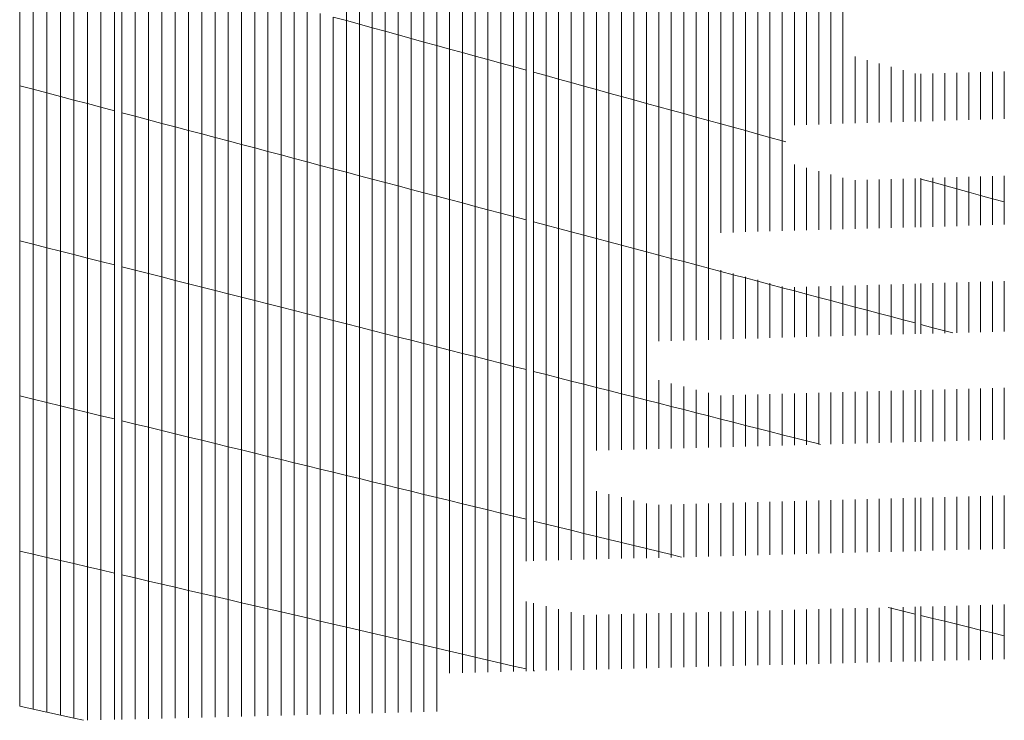
# Model space of a CAD drawing. Units: inches. Extents: x -3528 to 375, y -778 to 4521.
# Drawn here: x -1001 to -630, y 1213 to 1477 of the extents above; entities that cross this region are included whole.
import ezdxf

# ---------------------------------------------------------------- set-up
doc = ezdxf.new("R2010")
doc.units = ezdxf.units.IN
doc.header["$LTSCALE"] = 2
doc.header["$MEASUREMENT"] = 0
doc.layers.add('_bt_gitter_VAR_3', color=7, linetype='Continuous', lineweight=5, true_color=0xc8c8cb)

msp = doc.modelspace()

# ---------------------------------------------------------------- linework, layer by layer
at = {"layer": '_bt_gitter_VAR_3'}
for p, q in [((-877.92, 1476.49), (-877.92, 1533.7)), ((-873.01, 1475.14), (-873.01, 1532.29)), ((-868.12, 1473.79), (-868.12, 1530.89)), ((-863.23, 1472.45), (-863.23, 1529.49)), ((-858.36, 1471.1), (-858.36, 1528.1)), ((-853.49, 1469.76), (-853.49, 1526.71)), ((-848.63, 1468.42), (-848.63, 1525.31)), ((-843.78, 1467.08), (-843.78, 1523.93)), ((-838.94, 1465.75), (-838.94, 1522.54)), ((-834.1, 1464.42), (-834.1, 1521.16)), ((-829.28, 1463.09), (-829.28, 1519.78)), ((-824.46, 1461.76), (-824.46, 1518.4)), ((-819.66, 1460.44), (-819.66, 1517.02)), ((-814.86, 1459.12), (-814.86, 1515.65)), ((-810.07, 1457.8), (-810.07, 1514.28)), ((-807.33, 1457.04), (-807.33, 1513.49)), ((-1001.2, 1451.94), (-1001.2, 1510.46)), ((-996.06, 1450.58), (-996.06, 1509.05)), ((-802.56, 1455.73), (-802.56, 1512.13)), ((-797.79, 1454.41), (-797.79, 1510.76)), ((-793.03, 1453.1), (-793.03, 1509.4)), ((-990.94, 1449.22), (-990.94, 1507.64)), ((-985.83, 1447.87), (-985.83, 1506.23)), ((-788.28, 1451.79), (-788.28, 1508.04)), ((-783.54, 1450.49), (-783.54, 1506.68)), ((-778.81, 1449.18), (-778.81, 1505.33)), ((-980.72, 1446.52), (-980.72, 1504.82)), ((-975.63, 1445.17), (-975.63, 1503.42)), ((-970.55, 1443.82), (-970.55, 1502.02)), ((-774.08, 1447.88), (-774.08, 1503.98)), ((-769.37, 1446.58), (-769.37, 1502.63)), ((-764.66, 1445.28), (-764.66, 1501.28)), ((-965.47, 1442.48), (-965.47, 1500.62)), ((-962.68, 1441.74), (-962.68, 1499.85)), ((-957.62, 1440.4), (-957.62, 1498.46)), ((-759.96, 1443.99), (-759.96, 1499.93)), ((-755.27, 1442.7), (-755.27, 1498.59)), ((-952.57, 1439.06), (-952.57, 1497.06)), ((-947.53, 1437.73), (-947.53, 1495.67)), ((-942.5, 1436.39), (-942.5, 1494.29)), ((-750.59, 1441.41), (-750.59, 1497.25)), ((-745.91, 1440.12), (-745.91, 1495.91)), ((-741.25, 1438.83), (-741.25, 1494.58)), ((-937.48, 1435.06), (-937.48, 1492.9)), ((-932.46, 1433.73), (-932.46, 1491.52)), ((-927.46, 1432.41), (-927.46, 1490.14)), ((-736.59, 1437.55), (-736.59, 1493.24)), ((-731.94, 1436.27), (-731.94, 1491.91)), ((-727.3, 1434.99), (-727.3, 1490.59)), ((-922.46, 1431.09), (-922.46, 1488.77)), ((-917.48, 1429.77), (-917.48, 1487.39)), ((-722.67, 1433.71), (-722.67, 1489.26)), ((-718.05, 1432.44), (-718.05, 1487.94)), ((-713.43, 1431.17), (-713.43, 1486.61)), ((-912.5, 1428.45), (-912.5, 1486.02)), ((-907.53, 1427.13), (-907.53, 1484.65)), ((-902.57, 1425.82), (-902.57, 1483.29)), ((-708.82, 1437.09), (-708.82, 1485.3)), ((-704.22, 1437.22), (-704.22, 1483.98)), ((-897.62, 1424.51), (-897.62, 1481.92)), ((-892.68, 1423.2), (-892.68, 1480.56)), ((-887.75, 1421.89), (-887.75, 1479.2)), ((-699.63, 1437.35), (-699.63, 1482.67)), ((-695.05, 1437.49), (-695.05, 1481.35)), ((-690.48, 1437.62), (-690.48, 1480.04)), ((-882.83, 1420.59), (-882.83, 1477.85)), ((-882.83, 1477.85), (-877.92, 1476.49)), ((-877.92, 1419.29), (-877.92, 1476.49)), ((-877.92, 1476.49), (-873.01, 1475.14)), ((-873.01, 1475.14), (-868.12, 1473.79)), ((-873.01, 1417.99), (-873.01, 1475.14)), ((-868.12, 1473.79), (-863.23, 1472.45)), ((-868.12, 1416.69), (-868.12, 1473.79)), ((-863.23, 1472.45), (-858.36, 1471.1)), ((-863.23, 1415.4), (-863.23, 1472.45)), ((-858.36, 1471.1), (-853.49, 1469.76)), ((-858.36, 1414.11), (-858.36, 1471.1)), ((-853.49, 1469.76), (-848.63, 1468.42)), ((-853.49, 1412.82), (-853.49, 1469.76)), ((-848.63, 1411.53), (-848.63, 1468.42)), ((-848.63, 1468.42), (-843.78, 1467.08)), ((-843.78, 1467.08), (-838.94, 1465.75)), ((-843.78, 1410.24), (-843.78, 1467.08)), ((-838.94, 1408.96), (-838.94, 1465.75)), ((-838.94, 1465.75), (-834.1, 1464.42)), ((-834.1, 1464.42), (-829.28, 1463.09)), ((-834.1, 1407.68), (-834.1, 1464.42)), ((-829.28, 1406.4), (-829.28, 1463.09)), ((-829.28, 1463.09), (-824.46, 1461.76)), ((-824.46, 1405.13), (-824.46, 1461.76)), ((-824.46, 1461.76), (-819.66, 1460.44)), ((-819.66, 1460.44), (-814.86, 1459.12)), ((-819.66, 1403.85), (-819.66, 1460.44)), ((-685.91, 1437.76), (-685.91, 1462.92)), ((-681.35, 1437.89), (-681.35, 1461.63)), ((-814.86, 1402.58), (-814.86, 1459.12)), ((-814.86, 1459.12), (-810.07, 1457.8)), ((-810.07, 1401.32), (-810.07, 1457.8)), ((-807.33, 1457.04), (-802.56, 1455.73)), ((-807.33, 1400.59), (-807.33, 1457.04)), ((-676.8, 1438.02), (-676.8, 1460.34)), ((-672.26, 1438.15), (-672.26, 1459.05)), ((-667.72, 1438.29), (-667.72, 1457.77)), ((-647.52, 1438.88), (-647.52, 1456.79)), ((-643.02, 1439.01), (-643.02, 1456.92)), ((-638.54, 1439.14), (-638.54, 1457.05)), ((-634.07, 1439.27), (-634.07, 1457.18)), ((-629.6, 1439.4), (-629.6, 1457.32)), ((-802.56, 1399.32), (-802.56, 1455.73)), ((-802.56, 1455.73), (-797.79, 1454.41)), ((-797.79, 1398.06), (-797.79, 1454.41)), ((-797.79, 1454.41), (-793.03, 1453.1)), ((-793.03, 1453.1), (-788.28, 1451.79)), ((-793.03, 1396.8), (-793.03, 1453.1)), ((-663.19, 1438.42), (-663.19, 1456.49)), ((-661.04, 1438.48), (-661.04, 1456.39)), ((-656.52, 1438.61), (-656.52, 1456.52)), ((-652.01, 1438.75), (-652.01, 1456.65)), ((-1001.2, 1393.42), (-1001.2, 1451.94)), ((-1001.2, 1451.94), (-996.06, 1450.58)), ((-996.06, 1392.11), (-996.06, 1450.58)), ((-996.06, 1450.58), (-990.94, 1449.22)), ((-788.28, 1395.54), (-788.28, 1451.79)), ((-788.28, 1451.79), (-783.54, 1450.49)), ((-783.54, 1450.49), (-778.81, 1449.18)), ((-783.54, 1394.29), (-783.54, 1450.49)), ((-990.94, 1449.22), (-985.83, 1447.87)), ((-990.94, 1390.81), (-990.94, 1449.22)), ((-985.83, 1389.51), (-985.83, 1447.87)), ((-985.83, 1447.87), (-980.72, 1446.52)), ((-980.72, 1446.52), (-975.63, 1445.17)), ((-980.72, 1388.21), (-980.72, 1446.52)), ((-778.81, 1393.03), (-778.81, 1449.18)), ((-778.81, 1449.18), (-774.08, 1447.88)), ((-774.08, 1391.78), (-774.08, 1447.88)), ((-774.08, 1447.88), (-769.37, 1446.58)), ((-769.37, 1446.58), (-764.66, 1445.28)), ((-769.37, 1390.53), (-769.37, 1446.58)), ((-975.63, 1445.17), (-970.55, 1443.82)), ((-975.63, 1386.92), (-975.63, 1445.17)), ((-970.55, 1385.63), (-970.55, 1443.82)), ((-970.55, 1443.82), (-965.47, 1442.48)), ((-965.47, 1384.34), (-965.47, 1442.48)), ((-764.66, 1445.28), (-759.96, 1443.99)), ((-764.66, 1389.29), (-764.66, 1445.28)), ((-759.96, 1388.04), (-759.96, 1443.99)), ((-759.96, 1443.99), (-755.27, 1442.7)), ((-755.27, 1442.7), (-750.59, 1441.41)), ((-755.27, 1386.8), (-755.27, 1442.7)), ((-962.68, 1441.74), (-957.62, 1440.4)), ((-962.68, 1383.63), (-962.68, 1441.74)), ((-957.62, 1382.34), (-957.62, 1440.4)), ((-957.62, 1440.4), (-952.57, 1439.06)), ((-952.57, 1439.06), (-947.53, 1437.73)), ((-952.57, 1381.06), (-952.57, 1439.06)), ((-750.59, 1441.41), (-745.91, 1440.12)), ((-750.59, 1385.56), (-750.59, 1441.41)), ((-745.91, 1440.12), (-741.25, 1438.83)), ((-745.91, 1384.32), (-745.91, 1440.12)), ((-741.25, 1438.83), (-736.59, 1437.55)), ((-741.25, 1383.09), (-741.25, 1438.83)), ((-947.53, 1379.78), (-947.53, 1437.73)), ((-947.53, 1437.73), (-942.5, 1436.39)), ((-942.5, 1378.5), (-942.5, 1436.39)), ((-942.5, 1436.39), (-937.48, 1435.06)), ((-937.48, 1377.22), (-937.48, 1435.06)), ((-937.48, 1435.06), (-932.46, 1433.73)), ((-736.59, 1437.55), (-731.94, 1436.27)), ((-736.59, 1396.47), (-736.59, 1437.55)), ((-731.94, 1436.27), (-727.3, 1434.99)), ((-731.94, 1396.6), (-731.94, 1436.27)), ((-727.3, 1434.99), (-722.67, 1433.71)), ((-727.3, 1396.74), (-727.3, 1434.99)), ((-932.46, 1433.73), (-927.46, 1432.41)), ((-932.46, 1375.95), (-932.46, 1433.73)), ((-927.46, 1374.67), (-927.46, 1432.41)), ((-927.46, 1432.41), (-922.46, 1431.09)), ((-922.46, 1373.4), (-922.46, 1431.09)), ((-922.46, 1431.09), (-917.48, 1429.77)), ((-722.67, 1433.71), (-718.05, 1432.44)), ((-722.67, 1396.87), (-722.67, 1433.71)), ((-718.05, 1432.44), (-713.43, 1431.17)), ((-718.05, 1397), (-718.05, 1432.44)), ((-713.43, 1431.17), (-712.11, 1430.8)), ((-713.43, 1397.13), (-713.43, 1431.17)), ((-917.48, 1429.77), (-912.5, 1428.45)), ((-917.48, 1372.14), (-917.48, 1429.77)), ((-912.5, 1370.87), (-912.5, 1428.45)), ((-912.5, 1428.45), (-907.53, 1427.13)), ((-907.53, 1427.13), (-902.57, 1425.82)), ((-907.53, 1369.61), (-907.53, 1427.13)), ((-902.57, 1425.82), (-897.62, 1424.51)), ((-902.57, 1368.35), (-902.57, 1425.82)), ((-897.62, 1424.51), (-892.68, 1423.2)), ((-897.62, 1367.09), (-897.62, 1424.51)), ((-892.68, 1423.2), (-887.75, 1421.89)), ((-892.68, 1365.83), (-892.68, 1423.2)), ((-887.75, 1421.89), (-882.83, 1420.59)), ((-887.75, 1364.58), (-887.75, 1421.89)), ((-882.83, 1420.59), (-877.92, 1419.29)), ((-882.83, 1363.33), (-882.83, 1420.59)), ((-708.82, 1397.26), (-708.82, 1422.19)), ((-704.22, 1397.39), (-704.22, 1420.93)), ((-699.63, 1397.52), (-699.63, 1419.67)), ((-877.92, 1362.08), (-877.92, 1419.29)), ((-877.92, 1419.29), (-873.01, 1417.99)), ((-873.01, 1417.99), (-868.12, 1416.69)), ((-873.01, 1360.83), (-873.01, 1417.99)), ((-868.12, 1416.69), (-863.23, 1415.4)), ((-868.12, 1359.59), (-868.12, 1416.69)), ((-695.05, 1397.65), (-695.05, 1418.42)), ((-690.48, 1397.78), (-690.48, 1417.16)), ((-685.91, 1397.91), (-685.91, 1416.32)), ((-681.35, 1398.04), (-681.35, 1416.45)), ((-676.8, 1398.17), (-676.8, 1416.58)), ((-672.26, 1398.3), (-672.26, 1416.71)), ((-667.72, 1398.43), (-667.72, 1416.84)), ((-663.19, 1398.56), (-663.19, 1416.97)), ((-661.04, 1416.73), (-661.04, 1417.04)), ((-661.04, 1416.73), (-656.52, 1415.48)), ((-661.04, 1398.62), (-661.04, 1416.73)), ((-656.52, 1415.48), (-656.52, 1417.17)), ((-652.01, 1414.24), (-652.01, 1417.3)), ((-647.52, 1413), (-647.52, 1417.43)), ((-643.02, 1411.76), (-643.02, 1417.56)), ((-638.54, 1410.53), (-638.54, 1417.68)), ((-634.07, 1409.3), (-634.07, 1417.81)), ((-629.6, 1408.06), (-629.6, 1417.94)), ((-863.23, 1415.4), (-858.36, 1414.11)), ((-863.23, 1358.35), (-863.23, 1415.4)), ((-858.36, 1414.11), (-853.49, 1412.82)), ((-858.36, 1357.11), (-858.36, 1414.11)), ((-853.49, 1412.82), (-848.63, 1411.53)), ((-853.49, 1355.87), (-853.49, 1412.82)), ((-656.52, 1415.48), (-652.01, 1414.24)), ((-656.52, 1398.75), (-656.52, 1415.48)), ((-652.01, 1414.24), (-647.52, 1413)), ((-652.01, 1398.87), (-652.01, 1414.24)), ((-647.52, 1413), (-643.02, 1411.76)), ((-647.52, 1399), (-647.52, 1413)), ((-848.63, 1411.53), (-843.78, 1410.24)), ((-848.63, 1354.64), (-848.63, 1411.53)), ((-843.78, 1410.24), (-838.94, 1408.96)), ((-843.78, 1353.4), (-843.78, 1410.24)), ((-838.94, 1352.17), (-838.94, 1408.96)), ((-838.94, 1408.96), (-834.1, 1407.68)), ((-643.02, 1411.76), (-638.54, 1410.53)), ((-643.02, 1399.13), (-643.02, 1411.76)), ((-638.54, 1410.53), (-634.07, 1409.3)), ((-638.54, 1399.26), (-638.54, 1410.53)), ((-634.07, 1409.3), (-629.6, 1408.06)), ((-634.07, 1399.38), (-634.07, 1409.3)), ((-834.1, 1407.68), (-829.28, 1406.4)), ((-834.1, 1350.94), (-834.1, 1407.68)), ((-829.28, 1406.4), (-824.46, 1405.13)), ((-829.28, 1349.72), (-829.28, 1406.4)), ((-824.46, 1405.13), (-819.66, 1403.85)), ((-824.46, 1348.49), (-824.46, 1405.13)), ((-629.6, 1399.51), (-629.6, 1408.06)), ((-819.66, 1403.85), (-814.86, 1402.58)), ((-819.66, 1347.27), (-819.66, 1403.85)), ((-814.86, 1346.05), (-814.86, 1402.58)), ((-814.86, 1402.58), (-810.07, 1401.32)), ((-810.07, 1344.83), (-810.07, 1401.32)), ((-807.33, 1400.59), (-802.56, 1399.32)), ((-807.33, 1344.14), (-807.33, 1400.59)), ((-802.56, 1399.32), (-797.79, 1398.06)), ((-802.56, 1342.92), (-802.56, 1399.32)), ((-797.79, 1341.71), (-797.79, 1398.06)), ((-797.79, 1398.06), (-793.03, 1396.8)), ((-793.03, 1396.8), (-788.28, 1395.54)), ((-793.03, 1340.5), (-793.03, 1396.8)), ((-788.28, 1395.54), (-783.54, 1394.29)), ((-788.28, 1339.3), (-788.28, 1395.54)), ((-783.54, 1394.29), (-778.81, 1393.03)), ((-783.54, 1338.09), (-783.54, 1394.29)), ((-1001.2, 1334.9), (-1001.2, 1393.42)), ((-1001.2, 1393.42), (-996.06, 1392.11)), ((-996.06, 1333.65), (-996.06, 1392.11)), ((-996.06, 1392.11), (-990.94, 1390.81)), ((-990.94, 1332.4), (-990.94, 1390.81)), ((-990.94, 1390.81), (-985.83, 1389.51)), ((-778.81, 1393.03), (-774.08, 1391.78)), ((-778.81, 1336.89), (-778.81, 1393.03)), ((-774.08, 1335.69), (-774.08, 1391.78)), ((-774.08, 1391.78), (-769.37, 1390.53)), ((-769.37, 1390.53), (-764.66, 1389.29)), ((-769.37, 1334.49), (-769.37, 1390.53)), ((-985.83, 1331.15), (-985.83, 1389.51)), ((-985.83, 1389.51), (-980.72, 1388.21)), ((-980.72, 1388.21), (-975.63, 1386.92)), ((-980.72, 1329.91), (-980.72, 1388.21)), ((-975.63, 1386.92), (-970.55, 1385.63)), ((-975.63, 1328.67), (-975.63, 1386.92)), ((-764.66, 1389.29), (-759.96, 1388.04)), ((-764.66, 1333.29), (-764.66, 1389.29)), ((-759.96, 1388.04), (-755.27, 1386.8)), ((-759.96, 1355.6), (-759.96, 1388.04)), ((-755.27, 1386.8), (-750.59, 1385.56)), ((-755.27, 1355.73), (-755.27, 1386.8)), ((-970.55, 1327.43), (-970.55, 1385.63)), ((-970.55, 1385.63), (-965.47, 1384.34)), ((-965.47, 1326.2), (-965.47, 1384.34)), ((-962.68, 1325.52), (-962.68, 1383.63)), ((-962.68, 1383.63), (-957.62, 1382.34)), ((-750.59, 1385.56), (-745.91, 1384.32)), ((-750.59, 1355.85), (-750.59, 1385.56)), ((-745.91, 1384.32), (-741.25, 1383.09)), ((-745.91, 1355.98), (-745.91, 1384.32)), ((-741.25, 1383.09), (-736.59, 1381.85)), ((-741.25, 1356.11), (-741.25, 1383.09)), ((-957.62, 1324.29), (-957.62, 1382.34)), ((-957.62, 1382.34), (-952.57, 1381.06)), ((-952.57, 1323.06), (-952.57, 1381.06)), ((-952.57, 1381.06), (-947.53, 1379.78)), ((-947.53, 1321.83), (-947.53, 1379.78)), ((-947.53, 1379.78), (-942.5, 1378.5)), ((-736.59, 1381.85), (-736.59, 1382.33)), ((-736.59, 1381.85), (-731.94, 1380.62)), ((-736.59, 1356.24), (-736.59, 1381.85)), ((-731.94, 1380.62), (-731.94, 1381.1)), ((-731.94, 1380.62), (-727.3, 1379.39)), ((-731.94, 1356.37), (-731.94, 1380.62)), ((-727.3, 1379.39), (-727.3, 1379.87)), ((-727.3, 1379.39), (-722.67, 1378.16)), ((-727.3, 1356.5), (-727.3, 1379.39)), ((-722.67, 1378.16), (-722.67, 1378.64)), ((-942.5, 1320.6), (-942.5, 1378.5)), ((-942.5, 1378.5), (-937.48, 1377.22)), ((-937.48, 1319.38), (-937.48, 1377.22)), ((-937.48, 1377.22), (-932.46, 1375.95)), ((-932.46, 1375.95), (-927.46, 1374.67)), ((-932.46, 1318.16), (-932.46, 1375.95)), ((-722.67, 1378.16), (-718.05, 1376.94)), ((-722.67, 1356.62), (-722.67, 1378.16)), ((-718.05, 1376.94), (-718.05, 1377.42)), ((-718.05, 1376.94), (-713.43, 1375.72)), ((-718.05, 1356.75), (-718.05, 1376.94)), ((-713.43, 1375.72), (-713.43, 1376.19)), ((-713.43, 1375.72), (-708.82, 1374.5)), ((-713.43, 1356.88), (-713.43, 1375.72)), ((-708.82, 1374.5), (-708.82, 1375.93)), ((-704.22, 1373.28), (-704.22, 1376.06)), ((-699.63, 1372.06), (-699.63, 1376.19)), ((-695.05, 1370.85), (-695.05, 1376.32)), ((-690.48, 1369.64), (-690.48, 1376.45)), ((-685.91, 1368.43), (-685.91, 1376.57)), ((-681.35, 1367.22), (-681.35, 1376.7)), ((-676.8, 1366.01), (-676.8, 1376.83)), ((-672.26, 1364.81), (-672.26, 1376.96)), ((-667.72, 1363.61), (-667.72, 1377.08)), ((-663.19, 1362.41), (-663.19, 1377.21)), ((-661.04, 1361.84), (-661.04, 1377.27)), ((-656.52, 1360.64), (-656.52, 1377.4)), ((-652.01, 1359.45), (-652.01, 1377.52)), ((-647.52, 1358.7), (-647.52, 1377.65)), ((-643.02, 1358.82), (-643.02, 1377.77)), ((-638.54, 1358.95), (-638.54, 1377.9)), ((-634.07, 1359.07), (-634.07, 1378.02)), ((-629.6, 1359.19), (-629.6, 1378.15)), ((-927.46, 1316.94), (-927.46, 1374.67)), ((-927.46, 1374.67), (-922.46, 1373.4)), ((-922.46, 1373.4), (-917.48, 1372.14)), ((-922.46, 1315.72), (-922.46, 1373.4)), ((-917.48, 1372.14), (-912.5, 1370.87)), ((-917.48, 1314.51), (-917.48, 1372.14)), ((-708.82, 1374.5), (-704.22, 1373.28)), ((-708.82, 1357.01), (-708.82, 1374.5)), ((-704.22, 1373.28), (-699.63, 1372.06)), ((-704.22, 1357.13), (-704.22, 1373.28)), ((-699.63, 1372.06), (-695.05, 1370.85)), ((-699.63, 1357.26), (-699.63, 1372.06)), ((-912.5, 1313.3), (-912.5, 1370.87)), ((-912.5, 1370.87), (-907.53, 1369.61)), ((-907.53, 1312.09), (-907.53, 1369.61)), ((-907.53, 1369.61), (-902.57, 1368.35)), ((-902.57, 1310.88), (-902.57, 1368.35)), ((-902.57, 1368.35), (-897.62, 1367.09)), ((-695.05, 1370.85), (-690.48, 1369.64)), ((-695.05, 1357.39), (-695.05, 1370.85)), ((-690.48, 1369.64), (-685.91, 1368.43)), ((-690.48, 1357.51), (-690.48, 1369.64)), ((-685.91, 1368.43), (-681.35, 1367.22)), ((-685.91, 1357.64), (-685.91, 1368.43)), ((-897.62, 1367.09), (-892.68, 1365.83)), ((-897.62, 1309.67), (-897.62, 1367.09)), ((-892.68, 1365.83), (-887.75, 1364.58)), ((-892.68, 1308.47), (-892.68, 1365.83)), ((-887.75, 1364.58), (-882.83, 1363.33)), ((-887.75, 1307.27), (-887.75, 1364.58)), ((-681.35, 1367.22), (-676.8, 1366.01)), ((-681.35, 1357.76), (-681.35, 1367.22)), ((-676.8, 1366.01), (-672.26, 1364.81)), ((-676.8, 1357.89), (-676.8, 1366.01)), ((-672.26, 1364.81), (-667.72, 1363.61)), ((-672.26, 1358.02), (-672.26, 1364.81)), ((-882.83, 1363.33), (-877.92, 1362.08)), ((-882.83, 1306.07), (-882.83, 1363.33)), ((-877.92, 1362.08), (-873.01, 1360.83)), ((-877.92, 1304.88), (-877.92, 1362.08)), ((-873.01, 1360.83), (-868.12, 1359.59)), ((-873.01, 1303.68), (-873.01, 1360.83)), ((-667.72, 1363.61), (-663.19, 1362.41)), ((-667.72, 1358.14), (-667.72, 1363.61)), ((-663.19, 1358.27), (-663.19, 1362.41)), ((-661.04, 1361.84), (-656.52, 1360.64)), ((-661.04, 1358.32), (-661.04, 1361.84)), ((-656.52, 1360.64), (-652.01, 1359.45)), ((-656.52, 1358.45), (-656.52, 1360.64)), ((-868.12, 1359.59), (-863.23, 1358.35)), ((-868.12, 1302.49), (-868.12, 1359.59)), ((-863.23, 1301.3), (-863.23, 1358.35)), ((-863.23, 1358.35), (-858.36, 1357.11)), ((-858.36, 1357.11), (-853.49, 1355.87)), ((-858.36, 1300.11), (-858.36, 1357.11)), ((-652.01, 1359.45), (-649.02, 1358.66)), ((-652.01, 1358.57), (-652.01, 1359.45)), ((-853.49, 1355.87), (-848.63, 1354.64)), ((-853.49, 1298.93), (-853.49, 1355.87)), ((-848.63, 1297.74), (-848.63, 1354.64)), ((-848.63, 1354.64), (-843.78, 1353.4)), ((-843.78, 1296.56), (-843.78, 1353.4)), ((-843.78, 1353.4), (-838.94, 1352.17)), ((-838.94, 1295.38), (-838.94, 1352.17)), ((-838.94, 1352.17), (-834.1, 1350.94)), ((-834.1, 1294.21), (-834.1, 1350.94)), ((-834.1, 1350.94), (-829.28, 1349.72)), ((-829.28, 1293.03), (-829.28, 1349.72)), ((-829.28, 1349.72), (-824.46, 1348.49)), ((-824.46, 1291.86), (-824.46, 1348.49)), ((-824.46, 1348.49), (-819.66, 1347.27)), ((-819.66, 1290.69), (-819.66, 1347.27)), ((-819.66, 1347.27), (-814.86, 1346.05)), ((-814.86, 1289.52), (-814.86, 1346.05)), ((-814.86, 1346.05), (-810.07, 1344.83)), ((-810.07, 1288.35), (-810.07, 1344.83)), ((-807.33, 1287.69), (-807.33, 1344.14)), ((-807.33, 1344.14), (-802.56, 1342.92)), ((-802.56, 1342.92), (-797.79, 1341.71)), ((-802.56, 1286.52), (-802.56, 1342.92)), ((-797.79, 1285.36), (-797.79, 1341.71)), ((-797.79, 1341.71), (-793.03, 1340.5)), ((-793.03, 1340.5), (-788.28, 1339.3)), ((-793.03, 1284.2), (-793.03, 1340.5)), ((-788.28, 1339.3), (-783.54, 1338.09)), ((-788.28, 1283.05), (-788.28, 1339.3)), ((-783.54, 1338.09), (-778.81, 1336.89)), ((-783.54, 1314.32), (-783.54, 1338.09)), ((-759.96, 1332.1), (-759.96, 1340.84)), ((-755.27, 1330.9), (-755.27, 1339.64)), ((-750.59, 1329.71), (-750.59, 1338.44)), ((-634.07, 1318.32), (-634.07, 1337.81)), ((-629.6, 1318.44), (-629.6, 1337.93)), ((-1001.2, 1334.9), (-996.06, 1333.65)), ((-1001.2, 1276.37), (-1001.2, 1334.9)), ((-778.81, 1336.89), (-774.08, 1335.69)), ((-778.81, 1314.45), (-778.81, 1336.89)), ((-774.08, 1335.69), (-769.37, 1334.49)), ((-774.08, 1314.57), (-774.08, 1335.69)), ((-769.37, 1334.49), (-764.66, 1333.29)), ((-769.37, 1314.7), (-769.37, 1334.49)), ((-745.91, 1328.53), (-745.91, 1337.25)), ((-741.25, 1327.34), (-741.25, 1336.05)), ((-736.59, 1326.16), (-736.59, 1335.03)), ((-731.94, 1324.97), (-731.94, 1335.15)), ((-727.3, 1323.79), (-727.3, 1335.28)), ((-722.67, 1322.62), (-722.67, 1335.4)), ((-718.05, 1321.44), (-718.05, 1335.53)), ((-713.43, 1320.27), (-713.43, 1335.66)), ((-708.82, 1319.1), (-708.82, 1335.78)), ((-704.22, 1317.93), (-704.22, 1335.91)), ((-699.63, 1316.76), (-699.63, 1336.03)), ((-695.05, 1316.69), (-695.05, 1336.15)), ((-690.48, 1316.81), (-690.48, 1336.28)), ((-685.91, 1316.93), (-685.91, 1336.4)), ((-681.35, 1317.05), (-681.35, 1336.53)), ((-676.8, 1317.17), (-676.8, 1336.65)), ((-672.26, 1317.3), (-672.26, 1336.77)), ((-667.72, 1317.42), (-667.72, 1336.9)), ((-663.19, 1317.54), (-663.19, 1337.02)), ((-661.04, 1317.6), (-661.04, 1337.08)), ((-656.52, 1317.72), (-656.52, 1337.2)), ((-652.01, 1317.84), (-652.01, 1337.32)), ((-647.52, 1317.96), (-647.52, 1337.45)), ((-643.02, 1318.08), (-643.02, 1337.57)), ((-638.54, 1318.2), (-638.54, 1337.69)), ((-996.06, 1333.65), (-990.94, 1332.4)), ((-996.06, 1275.18), (-996.06, 1333.65)), ((-990.94, 1332.4), (-985.83, 1331.15)), ((-990.94, 1273.99), (-990.94, 1332.4)), ((-985.83, 1331.15), (-980.72, 1329.91)), ((-985.83, 1272.8), (-985.83, 1331.15)), ((-764.66, 1333.29), (-759.96, 1332.1)), ((-764.66, 1314.82), (-764.66, 1333.29)), ((-759.96, 1332.1), (-755.27, 1330.9)), ((-759.96, 1314.95), (-759.96, 1332.1)), ((-755.27, 1330.9), (-750.59, 1329.71)), ((-755.27, 1315.07), (-755.27, 1330.9)), ((-980.72, 1329.91), (-975.63, 1328.67)), ((-980.72, 1271.61), (-980.72, 1329.91)), ((-975.63, 1328.67), (-970.55, 1327.43)), ((-975.63, 1270.42), (-975.63, 1328.67)), ((-970.55, 1327.43), (-965.47, 1326.2)), ((-970.55, 1269.24), (-970.55, 1327.43)), ((-750.59, 1329.71), (-745.91, 1328.53)), ((-750.59, 1315.2), (-750.59, 1329.71)), ((-745.91, 1328.53), (-741.25, 1327.34)), ((-745.91, 1315.33), (-745.91, 1328.53)), ((-741.25, 1327.34), (-736.59, 1326.16)), ((-741.25, 1315.45), (-741.25, 1327.34)), ((-965.47, 1268.06), (-965.47, 1326.2)), ((-962.68, 1325.52), (-957.62, 1324.29)), ((-962.68, 1267.41), (-962.68, 1325.52)), ((-957.62, 1266.23), (-957.62, 1324.29)), ((-957.62, 1324.29), (-952.57, 1323.06)), ((-952.57, 1323.06), (-947.53, 1321.83)), ((-952.57, 1265.05), (-952.57, 1323.06)), ((-736.59, 1326.16), (-731.94, 1324.97)), ((-736.59, 1315.57), (-736.59, 1326.16)), ((-731.94, 1324.97), (-727.3, 1323.79)), ((-731.94, 1315.7), (-731.94, 1324.97)), ((-727.3, 1323.79), (-722.67, 1322.62)), ((-727.3, 1315.82), (-727.3, 1323.79)), ((-947.53, 1321.83), (-942.5, 1320.6)), ((-947.53, 1263.88), (-947.53, 1321.83)), ((-942.5, 1262.71), (-942.5, 1320.6)), ((-942.5, 1320.6), (-937.48, 1319.38)), ((-937.48, 1319.38), (-932.46, 1318.16)), ((-937.48, 1261.54), (-937.48, 1319.38)), ((-722.67, 1322.62), (-718.05, 1321.44)), ((-722.67, 1315.95), (-722.67, 1322.62)), ((-718.05, 1321.44), (-713.43, 1320.27)), ((-718.05, 1316.07), (-718.05, 1321.44)), ((-713.43, 1320.27), (-708.82, 1319.1)), ((-713.43, 1316.19), (-713.43, 1320.27)), ((-932.46, 1318.16), (-927.46, 1316.94)), ((-932.46, 1260.37), (-932.46, 1318.16)), ((-927.46, 1259.2), (-927.46, 1316.94)), ((-927.46, 1316.94), (-922.46, 1315.72)), ((-922.46, 1258.04), (-922.46, 1315.72)), ((-922.46, 1315.72), (-917.48, 1314.51)), ((-708.82, 1319.1), (-704.22, 1317.93)), ((-708.82, 1316.32), (-708.82, 1319.1)), ((-704.22, 1317.93), (-699.63, 1316.76)), ((-704.22, 1316.44), (-704.22, 1317.93)), ((-699.63, 1316.76), (-698.93, 1316.58)), ((-699.63, 1316.56), (-699.63, 1316.76)), ((-917.48, 1256.88), (-917.48, 1314.51)), ((-917.48, 1314.51), (-912.5, 1313.3)), ((-912.5, 1255.72), (-912.5, 1313.3)), ((-912.5, 1313.3), (-907.53, 1312.09)), ((-907.53, 1254.57), (-907.53, 1312.09)), ((-907.53, 1312.09), (-902.57, 1310.88)), ((-902.57, 1253.41), (-902.57, 1310.88)), ((-902.57, 1310.88), (-897.62, 1309.67)), ((-897.62, 1252.26), (-897.62, 1309.67)), ((-897.62, 1309.67), (-892.68, 1308.47)), ((-892.68, 1251.11), (-892.68, 1308.47)), ((-892.68, 1308.47), (-887.75, 1307.27)), ((-887.75, 1307.27), (-882.83, 1306.07)), ((-887.75, 1249.96), (-887.75, 1307.27)), ((-882.83, 1248.81), (-882.83, 1306.07)), ((-882.83, 1306.07), (-877.92, 1304.88)), ((-877.92, 1247.67), (-877.92, 1304.88)), ((-877.92, 1304.88), (-873.01, 1303.68)), ((-873.01, 1246.53), (-873.01, 1303.68)), ((-873.01, 1303.68), (-868.12, 1302.49)), ((-868.12, 1302.49), (-863.23, 1301.3)), ((-868.12, 1245.39), (-868.12, 1302.49)), ((-863.23, 1244.25), (-863.23, 1301.3)), ((-863.23, 1301.3), (-858.36, 1300.11)), ((-858.36, 1300.11), (-853.49, 1298.93)), ((-858.36, 1243.12), (-858.36, 1300.11)), ((-853.49, 1241.98), (-853.49, 1298.93)), ((-853.49, 1298.93), (-848.63, 1297.74)), ((-848.63, 1297.74), (-843.78, 1296.56)), ((-848.63, 1240.85), (-848.63, 1297.74)), ((-783.54, 1281.89), (-783.54, 1298.97)), ((-778.81, 1280.74), (-778.81, 1297.81)), ((-643.02, 1276.89), (-643.02, 1296.93)), ((-638.54, 1277.01), (-638.54, 1297.05)), ((-634.07, 1277.12), (-634.07, 1297.16)), ((-629.6, 1277.24), (-629.6, 1297.28)), ((-843.78, 1239.72), (-843.78, 1296.56)), ((-843.78, 1296.56), (-838.94, 1295.38)), ((-838.94, 1295.38), (-834.1, 1294.21)), ((-838.94, 1238.59), (-838.94, 1295.38)), ((-834.1, 1294.21), (-829.28, 1293.03)), ((-834.1, 1237.47), (-834.1, 1294.21)), ((-774.08, 1279.59), (-774.08, 1296.64)), ((-769.37, 1278.44), (-769.37, 1295.48)), ((-764.66, 1277.29), (-764.66, 1294.31)), ((-759.96, 1276.15), (-759.96, 1293.85)), ((-755.27, 1275.01), (-755.27, 1293.97)), ((-750.59, 1274.1), (-750.59, 1294.1)), ((-745.91, 1274.23), (-745.91, 1294.22)), ((-741.25, 1274.35), (-741.25, 1294.34)), ((-736.59, 1274.47), (-736.59, 1294.47)), ((-731.94, 1274.59), (-731.94, 1294.59)), ((-727.3, 1274.71), (-727.3, 1294.71)), ((-722.67, 1274.83), (-722.67, 1294.83)), ((-718.05, 1274.95), (-718.05, 1294.95)), ((-713.43, 1275.07), (-713.43, 1295.08)), ((-708.82, 1275.19), (-708.82, 1295.2)), ((-704.22, 1275.31), (-704.22, 1295.32)), ((-699.63, 1275.42), (-699.63, 1295.44)), ((-695.05, 1275.54), (-695.05, 1295.56)), ((-690.48, 1275.66), (-690.48, 1295.68)), ((-685.91, 1275.78), (-685.91, 1295.8)), ((-681.35, 1275.9), (-681.35, 1295.92)), ((-676.8, 1276.02), (-676.8, 1296.04)), ((-672.26, 1276.13), (-672.26, 1296.16)), ((-667.72, 1276.25), (-667.72, 1296.28)), ((-663.19, 1276.37), (-663.19, 1296.4)), ((-661.04, 1276.43), (-661.04, 1296.45)), ((-656.52, 1276.54), (-656.52, 1296.57)), ((-652.01, 1276.66), (-652.01, 1296.69)), ((-647.52, 1276.78), (-647.52, 1296.81)), ((-829.28, 1236.35), (-829.28, 1293.03)), ((-829.28, 1293.03), (-824.46, 1291.86)), ((-824.46, 1235.22), (-824.46, 1291.86)), ((-824.46, 1291.86), (-819.66, 1290.69)), ((-819.66, 1234.1), (-819.66, 1290.69)), ((-819.66, 1290.69), (-814.86, 1289.52)), ((-814.86, 1232.99), (-814.86, 1289.52)), ((-814.86, 1289.52), (-810.07, 1288.35)), ((-810.07, 1272.56), (-810.07, 1288.35)), ((-807.33, 1287.69), (-802.56, 1286.52)), ((-807.33, 1272.63), (-807.33, 1287.69)), ((-802.56, 1286.52), (-797.79, 1285.36)), ((-802.56, 1272.76), (-802.56, 1286.52)), ((-797.79, 1285.36), (-793.03, 1284.2)), ((-797.79, 1272.88), (-797.79, 1285.36)), ((-793.03, 1284.2), (-788.28, 1283.05)), ((-793.03, 1273), (-793.03, 1284.2)), ((-788.28, 1283.05), (-783.54, 1281.89)), ((-788.28, 1273.13), (-788.28, 1283.05)), ((-783.54, 1281.89), (-778.81, 1280.74)), ((-783.54, 1273.25), (-783.54, 1281.89)), ((-778.81, 1280.74), (-774.08, 1279.59)), ((-778.81, 1273.37), (-778.81, 1280.74)), ((-774.08, 1279.59), (-769.37, 1278.44)), ((-774.08, 1273.5), (-774.08, 1279.59)), ((-769.37, 1278.44), (-764.66, 1277.29)), ((-769.37, 1273.62), (-769.37, 1278.44)), ((-1001.2, 1276.37), (-996.06, 1275.18)), ((-1001.2, 1217.85), (-1001.2, 1276.37)), ((-996.06, 1275.18), (-990.94, 1273.99)), ((-996.06, 1216.71), (-996.06, 1275.18)), ((-764.66, 1277.29), (-759.96, 1276.15)), ((-764.66, 1273.74), (-764.66, 1277.29)), ((-759.96, 1276.15), (-755.27, 1275.01)), ((-759.96, 1273.86), (-759.96, 1276.15)), ((-755.27, 1275.01), (-751.46, 1274.08)), ((-755.27, 1273.98), (-755.27, 1275.01)), ((-990.94, 1215.57), (-990.94, 1273.99)), ((-990.94, 1273.99), (-985.83, 1272.8)), ((-985.83, 1214.44), (-985.83, 1272.8)), ((-985.83, 1272.8), (-980.72, 1271.61)), ((-980.72, 1213.3), (-980.72, 1271.61)), ((-980.72, 1271.61), (-975.63, 1270.42)), ((-975.63, 1270.42), (-970.55, 1269.24)), ((-975.63, 1212.55), (-975.63, 1270.42)), ((-970.55, 1212.68), (-970.55, 1269.24)), ((-970.55, 1269.24), (-965.47, 1268.06)), ((-965.47, 1212.8), (-965.47, 1268.06)), ((-962.68, 1267.41), (-957.62, 1266.23)), ((-962.68, 1212.87), (-962.68, 1267.41)), ((-957.62, 1266.23), (-952.57, 1265.05)), ((-957.62, 1213), (-957.62, 1266.23)), ((-952.57, 1213.12), (-952.57, 1265.05)), ((-952.57, 1265.05), (-947.53, 1263.88)), ((-947.53, 1263.88), (-942.5, 1262.71)), ((-947.53, 1213.25), (-947.53, 1263.88)), ((-942.5, 1213.37), (-942.5, 1262.71)), ((-942.5, 1262.71), (-937.48, 1261.54)), ((-937.48, 1261.54), (-932.46, 1260.37)), ((-937.48, 1213.5), (-937.48, 1261.54)), ((-932.46, 1213.62), (-932.46, 1260.37)), ((-932.46, 1260.37), (-927.46, 1259.2)), ((-927.46, 1259.2), (-922.46, 1258.04)), ((-927.46, 1213.74), (-927.46, 1259.2)), ((-922.46, 1258.04), (-917.48, 1256.88)), ((-922.46, 1213.87), (-922.46, 1258.04)), ((-917.48, 1213.99), (-917.48, 1256.88)), ((-917.48, 1256.88), (-912.5, 1255.72)), ((-810.07, 1231.87), (-810.07, 1257.38)), ((-807.33, 1231.23), (-807.33, 1256.73)), ((-634.07, 1245.49), (-634.07, 1256.08)), ((-629.6, 1244.4), (-629.6, 1256.19)), ((-912.5, 1255.72), (-907.53, 1254.57)), ((-912.5, 1214.11), (-912.5, 1255.72)), ((-907.53, 1214.24), (-907.53, 1254.57)), ((-907.53, 1254.57), (-902.57, 1253.41)), ((-902.57, 1214.36), (-902.57, 1253.41)), ((-902.57, 1253.41), (-897.62, 1252.26)), ((-802.56, 1231.26), (-802.56, 1255.6)), ((-797.79, 1231.38), (-797.79, 1254.46)), ((-793.03, 1231.49), (-793.03, 1253.33)), ((-778.81, 1231.85), (-778.81, 1252.39)), ((-774.08, 1231.97), (-774.08, 1252.51)), ((-769.37, 1232.09), (-769.37, 1252.63)), ((-764.66, 1232.21), (-764.66, 1252.75)), ((-759.96, 1232.32), (-759.96, 1252.87)), ((-755.27, 1232.44), (-755.27, 1252.99)), ((-750.59, 1232.56), (-750.59, 1253.11)), ((-745.91, 1232.68), (-745.91, 1253.23)), ((-741.25, 1232.79), (-741.25, 1253.35)), ((-736.59, 1232.91), (-736.59, 1253.47)), ((-731.94, 1233.03), (-731.94, 1253.58)), ((-727.3, 1233.14), (-727.3, 1253.7)), ((-722.67, 1233.26), (-722.67, 1253.82)), ((-718.05, 1233.38), (-718.05, 1253.94)), ((-713.43, 1233.49), (-713.43, 1254.06)), ((-708.82, 1233.61), (-708.82, 1254.17)), ((-704.22, 1233.72), (-704.22, 1254.29)), ((-699.63, 1233.84), (-699.63, 1254.41)), ((-695.05, 1233.95), (-695.05, 1254.52)), ((-690.48, 1234.07), (-690.48, 1254.64)), ((-685.91, 1234.18), (-685.91, 1254.76)), ((-681.35, 1234.3), (-681.35, 1254.87)), ((-676.8, 1234.41), (-676.8, 1254.99)), ((-673.42, 1255.08), (-672.26, 1254.79)), ((-672.26, 1254.79), (-672.26, 1255.11)), ((-672.26, 1234.52), (-672.26, 1254.79)), ((-672.26, 1254.79), (-667.72, 1253.69)), ((-667.72, 1253.69), (-667.72, 1255.22)), ((-667.72, 1253.69), (-663.19, 1252.59)), ((-667.72, 1234.64), (-667.72, 1253.69)), ((-663.19, 1252.59), (-663.19, 1255.34)), ((-663.19, 1234.75), (-663.19, 1252.59)), ((-661.04, 1252.06), (-661.04, 1255.39)), ((-656.52, 1250.96), (-656.52, 1255.51)), ((-652.01, 1249.86), (-652.01, 1255.62)), ((-647.52, 1248.77), (-647.52, 1255.74)), ((-643.02, 1247.67), (-643.02, 1255.85)), ((-638.54, 1246.58), (-638.54, 1255.97)), ((-897.62, 1252.26), (-892.68, 1251.11)), ((-897.62, 1214.48), (-897.62, 1252.26)), ((-892.68, 1251.11), (-887.75, 1249.96)), ((-892.68, 1214.61), (-892.68, 1251.11)), ((-887.75, 1249.96), (-882.83, 1248.81)), ((-887.75, 1214.73), (-887.75, 1249.96)), ((-882.83, 1248.81), (-877.92, 1247.67)), ((-882.83, 1214.85), (-882.83, 1248.81)), ((-788.28, 1231.61), (-788.28, 1252.2)), ((-783.54, 1231.73), (-783.54, 1252.27)), ((-661.04, 1252.06), (-656.52, 1250.96)), ((-661.04, 1234.8), (-661.04, 1252.06)), ((-656.52, 1234.92), (-656.52, 1250.96)), ((-656.52, 1250.96), (-652.01, 1249.86)), ((-652.01, 1235.03), (-652.01, 1249.86)), ((-652.01, 1249.86), (-647.52, 1248.77)), ((-647.52, 1235.14), (-647.52, 1248.77)), ((-647.52, 1248.77), (-643.02, 1247.67)), ((-877.92, 1247.67), (-873.01, 1246.53)), ((-877.92, 1214.97), (-877.92, 1247.67)), ((-873.01, 1246.53), (-868.12, 1245.39)), ((-873.01, 1215.09), (-873.01, 1246.53)), ((-868.12, 1245.39), (-863.23, 1244.25)), ((-868.12, 1215.21), (-868.12, 1245.39)), ((-643.02, 1235.26), (-643.02, 1247.67)), ((-643.02, 1247.67), (-638.54, 1246.58)), ((-638.54, 1235.37), (-638.54, 1246.58)), ((-638.54, 1246.58), (-634.07, 1245.49)), ((-634.07, 1245.49), (-629.6, 1244.4)), ((-634.07, 1235.48), (-634.07, 1245.49)), ((-863.23, 1215.34), (-863.23, 1244.25)), ((-863.23, 1244.25), (-858.36, 1243.12)), ((-858.36, 1215.46), (-858.36, 1243.12)), ((-858.36, 1243.12), (-853.49, 1241.98)), ((-853.49, 1215.58), (-853.49, 1241.98)), ((-853.49, 1241.98), (-848.63, 1240.85)), ((-629.6, 1235.59), (-629.6, 1244.4)), ((-848.63, 1215.7), (-848.63, 1240.85)), ((-848.63, 1240.85), (-843.78, 1239.72)), ((-843.78, 1215.82), (-843.78, 1239.72)), ((-843.78, 1239.72), (-838.94, 1238.59)), ((-838.94, 1238.59), (-834.1, 1237.47)), ((-838.94, 1230.34), (-838.94, 1238.59)), ((-834.1, 1230.46), (-834.1, 1237.47)), ((-834.1, 1237.47), (-829.28, 1236.35)), ((-829.28, 1236.35), (-824.46, 1235.22)), ((-829.28, 1230.59), (-829.28, 1236.35)), ((-824.46, 1235.22), (-819.66, 1234.1)), ((-824.46, 1230.71), (-824.46, 1235.22)), ((-819.66, 1234.1), (-814.86, 1232.99)), ((-819.66, 1230.83), (-819.66, 1234.1)), ((-814.86, 1230.95), (-814.86, 1232.99)), ((-814.86, 1232.99), (-810.07, 1231.87)), ((-810.07, 1231.07), (-810.07, 1231.87)), ((-807.33, 1231.23), (-806.95, 1231.15)), ((-807.33, 1231.14), (-807.33, 1231.23)), ((-1001.2, 1217.85), (-996.06, 1216.71)), ((-996.06, 1216.71), (-990.94, 1215.57)), ((-990.94, 1215.57), (-985.83, 1214.44)), ((-985.83, 1214.44), (-980.72, 1213.3)), ((-980.72, 1213.3), (-977.16, 1212.51))]:
    msp.add_line(p, q, dxfattribs=at)

doc.saveas('drawing.dxf')
